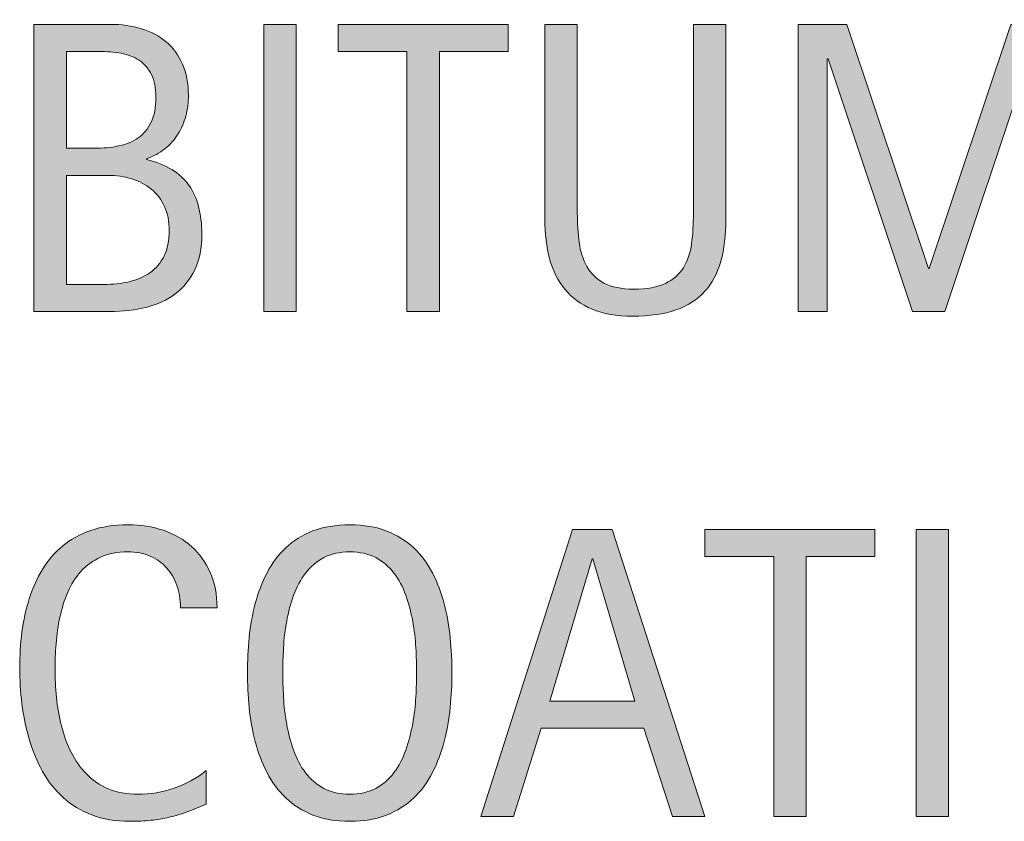
# Model space of a CAD drawing. Units: inches. Extents: x 23 to 754, y 6 to 612.
# Drawn here: x 349 to 389, y 148 to 181 of the extents above; entities that cross this region are included whole.
import ezdxf

# ---------------------------------------------------------------- set-up
doc = ezdxf.new("R2010")
doc.units = ezdxf.units.IN
doc.header["$MEASUREMENT"] = 0
doc.layers.add('CDATEXT', color=7, linetype='Continuous')

# ---------------------------------------------------------------- blocks, each defined once
blk = doc.blocks.new('block 10')
at = {"layer": 'CDATEXT'}
h = blk.add_hatch(color=250, dxfattribs=at)
h.dxf.hatch_style = 2
edge = h.paths.add_edge_path()
edge.add_spline(control_points=[(355.825, 157.204), (355.825, 157.53), (355.776, 157.833), (355.679, 158.112), (355.582, 158.392), (355.442, 158.633), (355.26, 158.835), (355.077, 159.036), (354.852, 159.195), (354.586, 159.312), (354.32, 159.428), (354.018, 159.486), (353.68, 159.486), (353.248, 159.486), (352.875, 159.414), (352.562, 159.27), (352.249, 159.126), (351.982, 158.933), (351.76, 158.688), (351.539, 158.445), (351.36, 158.162), (351.224, 157.842), (351.088, 157.521), (350.981, 157.181), (350.904, 156.824), (350.826, 156.467), (350.774, 156.104), (350.746, 155.736), (350.718, 155.367), (350.705, 155.018), (350.705, 154.686), (350.705, 154.319), (350.724, 153.939), (350.763, 153.543), (350.801, 153.147), (350.869, 152.76), (350.966, 152.381), (351.063, 152.001), (351.195, 151.643), (351.361, 151.305), (351.527, 150.967), (351.735, 150.671), (351.984, 150.416), (352.233, 150.161), (352.531, 149.959), (352.877, 149.81), (353.224, 149.66), (353.627, 149.586), (354.086, 149.586), (354.602, 149.586), (355.096, 149.668), (355.57, 149.833), (356.043, 149.997), (356.48, 150.238), (356.879, 150.557), (356.879, 150.557), (356.879, 149.179), (356.879, 149.179), (356.607, 149.062), (356.349, 148.961), (356.103, 148.872), (355.856, 148.783), (355.612, 148.71), (355.368, 148.652), (355.125, 148.594), (354.873, 148.551), (354.613, 148.523), (354.353, 148.496), (354.071, 148.482), (353.767, 148.482), (353.18, 148.482), (352.662, 148.569), (352.21, 148.743), (351.76, 148.918), (351.367, 149.155), (351.032, 149.457), (350.697, 149.759), (350.418, 150.114), (350.194, 150.523), (349.97, 150.933), (349.789, 151.37), (349.65, 151.835), (349.512, 152.3), (349.413, 152.78), (349.352, 153.278), (349.291, 153.776), (349.261, 154.269), (349.261, 154.756), (349.261, 155.242), (349.291, 155.726), (349.352, 156.204), (349.413, 156.683), (349.512, 157.138), (349.65, 157.569), (349.789, 158.001), (349.969, 158.4), (350.19, 158.769), (350.411, 159.136), (350.687, 159.455), (351.016, 159.727), (351.345, 159.998), (351.729, 160.209), (352.169, 160.361), (352.609, 160.514), (353.114, 160.59), (353.684, 160.59), (354.204, 160.59), (354.685, 160.515), (355.127, 160.365), (355.57, 160.216), (355.953, 159.996), (356.277, 159.706), (356.601, 159.415), (356.855, 159.06), (357.041, 158.64), (357.226, 158.219), (357.318, 157.74), (357.318, 157.204), (357.318, 157.204), (355.825, 157.204), (355.825, 157.204)], knot_values=[0, 0, 0, 0, 1, 1, 1, 2, 2, 2, 3, 3, 3, 4, 4, 4, 5, 5, 5, 6, 6, 6, 7, 7, 7, 8, 8, 8, 9, 9, 9, 10, 10, 10, 11, 11, 11, 12, 12, 12, 13, 13, 13, 14, 14, 14, 15, 15, 15, 16, 16, 16, 17, 17, 17, 18, 18, 18, 19, 19, 19, 20, 20, 20, 21, 21, 21, 22, 22, 22, 23, 23, 23, 24, 24, 24, 25, 25, 25, 26, 26, 26, 27, 27, 27, 28, 28, 28, 29, 29, 29, 30, 30, 30, 31, 31, 31, 32, 32, 32, 33, 33, 33, 34, 34, 34, 35, 35, 35, 36, 36, 36, 37, 37, 37, 38, 38, 38, 39, 39, 39, 40, 40, 40, 40], degree=3, periodic=1)
h = blk.add_hatch(color=250, dxfattribs=at)
h.dxf.hatch_style = 2
edge = h.paths.add_edge_path()
edge.add_spline(control_points=[(366.907, 154.557), (366.907, 154.092), (366.884, 153.619), (366.837, 153.138), (366.79, 152.656), (366.708, 152.191), (366.592, 151.743), (366.476, 151.295), (366.317, 150.872), (366.115, 150.474), (365.913, 150.075), (365.657, 149.729), (365.347, 149.437), (365.037, 149.143), (364.668, 148.911), (364.239, 148.739), (363.811, 148.567), (363.311, 148.482), (362.741, 148.482), (362.166, 148.482), (361.664, 148.567), (361.235, 148.739), (360.806, 148.911), (360.437, 149.143), (360.127, 149.437), (359.817, 149.729), (359.562, 150.074), (359.36, 150.47), (359.158, 150.865), (358.997, 151.287), (358.878, 151.735), (358.759, 152.184), (358.676, 152.647), (358.629, 153.129), (358.583, 153.61), (358.559, 154.086), (358.559, 154.557), (358.559, 155.026), (358.583, 155.503), (358.629, 155.984), (358.676, 156.465), (358.759, 156.929), (358.878, 157.374), (358.997, 157.819), (359.158, 158.238), (359.36, 158.631), (359.562, 159.024), (359.817, 159.365), (360.127, 159.656), (360.437, 159.946), (360.806, 160.175), (361.235, 160.341), (361.664, 160.507), (362.166, 160.59), (362.741, 160.59), (363.311, 160.59), (363.811, 160.505), (364.239, 160.337), (364.668, 160.168), (365.037, 159.938), (365.347, 159.647), (365.657, 159.357), (365.913, 159.016), (366.115, 158.623), (366.317, 158.23), (366.476, 157.811), (366.592, 157.365), (366.708, 156.92), (366.79, 156.457), (366.837, 155.976), (366.884, 155.494), (366.907, 155.021), (366.907, 154.557)], knot_values=[0, 0, 0, 0, 1, 1, 1, 2, 2, 2, 3, 3, 3, 4, 4, 4, 5, 5, 5, 6, 6, 6, 7, 7, 7, 8, 8, 8, 9, 9, 9, 10, 10, 10, 11, 11, 11, 12, 12, 12, 13, 13, 13, 14, 14, 14, 15, 15, 15, 16, 16, 16, 17, 17, 17, 18, 18, 18, 19, 19, 19, 20, 20, 20, 21, 21, 21, 22, 22, 22, 23, 23, 23, 24, 24, 24, 24], degree=3, periodic=1)
edge = h.paths.add_edge_path()
edge.add_spline(control_points=[(365.463, 154.569), (365.463, 154.873), (365.454, 155.207), (365.434, 155.569), (365.415, 155.933), (365.372, 156.295), (365.305, 156.658), (365.239, 157.021), (365.145, 157.372), (365.023, 157.713), (364.901, 158.053), (364.74, 158.355), (364.541, 158.618), (364.341, 158.881), (364.093, 159.092), (363.797, 159.249), (363.5, 159.407), (363.147, 159.486), (362.737, 159.486), (362.327, 159.486), (361.974, 159.407), (361.677, 159.249), (361.381, 159.092), (361.132, 158.881), (360.929, 158.618), (360.727, 158.355), (360.565, 158.053), (360.443, 157.713), (360.321, 157.372), (360.227, 157.021), (360.161, 156.658), (360.094, 156.295), (360.051, 155.933), (360.032, 155.569), (360.012, 155.207), (360.003, 154.873), (360.003, 154.569), (360.003, 154.259), (360.012, 153.921), (360.032, 153.556), (360.051, 153.19), (360.094, 152.823), (360.161, 152.455), (360.227, 152.087), (360.321, 151.729), (360.443, 151.384), (360.565, 151.038), (360.727, 150.731), (360.929, 150.466), (361.132, 150.2), (361.381, 149.987), (361.677, 149.826), (361.974, 149.666), (362.327, 149.586), (362.737, 149.586), (363.147, 149.586), (363.5, 149.666), (363.797, 149.826), (364.093, 149.987), (364.341, 150.201), (364.541, 150.47), (364.74, 150.738), (364.901, 151.046), (365.023, 151.392), (365.145, 151.738), (365.239, 152.097), (365.305, 152.468), (365.372, 152.839), (365.415, 153.205), (365.434, 153.568), (365.454, 153.931), (365.463, 154.265), (365.463, 154.569)], knot_values=[0, 0, 0, 0, 1, 1, 1, 2, 2, 2, 3, 3, 3, 4, 4, 4, 5, 5, 5, 6, 6, 6, 7, 7, 7, 8, 8, 8, 9, 9, 9, 10, 10, 10, 11, 11, 11, 12, 12, 12, 13, 13, 13, 14, 14, 14, 15, 15, 15, 16, 16, 16, 17, 17, 17, 18, 18, 18, 19, 19, 19, 20, 20, 20, 21, 21, 21, 22, 22, 22, 23, 23, 23, 24, 24, 24, 24], degree=3, periodic=1)
h = blk.add_hatch(color=250, dxfattribs=at)
h.dxf.hatch_style = 2
h.paths.add_polyline_path([(375.916, 148.673), (374.737, 152.291), (370.555, 152.291), (369.417, 148.673), (368.09, 148.673), (371.833, 160.398), (373.451, 160.398), (377.235, 148.673)])
h.paths.add_polyline_path([(372.662, 159.195), (372.629, 159.195), (370.911, 153.395), (374.38, 153.395)])
h = blk.add_hatch(color=250, dxfattribs=at)
h.dxf.hatch_style = 2
h.paths.add_polyline_path([(381.372, 159.295), (381.372, 148.673), (380.044, 148.673), (380.044, 159.295), (377.239, 159.295), (377.239, 160.398), (384.176, 160.398), (384.176, 159.295)])
h = blk.add_hatch(color=250, dxfattribs=at)
h.dxf.hatch_style = 2
h.paths.add_polyline_path([(385.857, 148.673), (385.857, 160.398), (387.185, 160.398), (387.185, 148.673)])
at = {"layer": 'CDATEXT', "lineweight": 0}
for points in [[(375.916, 148.673), (374.737, 152.291), (370.555, 152.291), (369.417, 148.673), (368.09, 148.673), (371.833, 160.398), (373.451, 160.398), (377.235, 148.673), (375.916, 148.673)], [(381.372, 159.295), (381.372, 148.673), (380.044, 148.673), (380.044, 159.295), (377.239, 159.295), (377.239, 160.398), (384.176, 160.398), (384.176, 159.295), (381.372, 159.295)], [(385.857, 148.673), (385.857, 160.398), (387.185, 160.398), (387.185, 148.673), (385.857, 148.673)], [(372.662, 159.195), (372.629, 159.195), (370.911, 153.395), (374.38, 153.395), (372.662, 159.195)]]:
    blk.add_lwpolyline(points, dxfattribs=at)
for points, knots in [([(355.825, 157.204), (355.825, 157.53), (355.776, 157.833), (355.679, 158.112), (355.582, 158.392), (355.442, 158.633), (355.26, 158.835), (355.077, 159.036), (354.852, 159.195), (354.586, 159.312), (354.32, 159.428), (354.018, 159.486), (353.68, 159.486), (353.248, 159.486), (352.875, 159.414), (352.562, 159.27), (352.249, 159.126), (351.982, 158.933), (351.76, 158.688), (351.539, 158.445), (351.36, 158.162), (351.224, 157.842), (351.088, 157.521), (350.981, 157.181), (350.904, 156.824), (350.826, 156.467), (350.774, 156.104), (350.746, 155.736), (350.718, 155.367), (350.705, 155.018), (350.705, 154.686), (350.705, 154.319), (350.724, 153.939), (350.763, 153.543), (350.801, 153.147), (350.869, 152.76), (350.966, 152.381), (351.063, 152.001), (351.195, 151.643), (351.361, 151.305), (351.527, 150.967), (351.735, 150.671), (351.984, 150.416), (352.233, 150.161), (352.531, 149.959), (352.877, 149.81), (353.224, 149.66), (353.627, 149.586), (354.086, 149.586), (354.602, 149.586), (355.096, 149.668), (355.57, 149.833), (356.043, 149.997), (356.48, 150.238), (356.879, 150.557), (356.879, 150.557), (356.879, 149.179), (356.879, 149.179), (356.607, 149.062), (356.349, 148.961), (356.103, 148.872), (355.856, 148.783), (355.612, 148.71), (355.368, 148.652), (355.125, 148.594), (354.873, 148.551), (354.613, 148.523), (354.353, 148.496), (354.071, 148.482), (353.767, 148.482), (353.18, 148.482), (352.662, 148.569), (352.21, 148.743), (351.76, 148.918), (351.367, 149.155), (351.032, 149.457), (350.697, 149.759), (350.418, 150.114), (350.194, 150.523), (349.97, 150.933), (349.789, 151.37), (349.65, 151.835), (349.512, 152.3), (349.413, 152.78), (349.352, 153.278), (349.291, 153.776), (349.261, 154.269), (349.261, 154.756), (349.261, 155.242), (349.291, 155.726), (349.352, 156.204), (349.413, 156.683), (349.512, 157.138), (349.65, 157.569), (349.789, 158.001), (349.969, 158.4), (350.19, 158.769), (350.411, 159.136), (350.687, 159.455), (351.016, 159.727), (351.345, 159.998), (351.729, 160.209), (352.169, 160.361), (352.609, 160.514), (353.114, 160.59), (353.684, 160.59), (354.204, 160.59), (354.685, 160.515), (355.127, 160.365), (355.57, 160.216), (355.953, 159.996), (356.277, 159.706), (356.601, 159.415), (356.855, 159.06), (357.041, 158.64), (357.226, 158.219), (357.318, 157.74), (357.318, 157.204), (357.318, 157.204), (355.825, 157.204), (355.825, 157.204)], [0, 0, 0, 0, 1, 1, 1, 2, 2, 2, 3, 3, 3, 4, 4, 4, 5, 5, 5, 6, 6, 6, 7, 7, 7, 8, 8, 8, 9, 9, 9, 10, 10, 10, 11, 11, 11, 12, 12, 12, 13, 13, 13, 14, 14, 14, 15, 15, 15, 16, 16, 16, 17, 17, 17, 18, 18, 18, 19, 19, 19, 20, 20, 20, 21, 21, 21, 22, 22, 22, 23, 23, 23, 24, 24, 24, 25, 25, 25, 26, 26, 26, 27, 27, 27, 28, 28, 28, 29, 29, 29, 30, 30, 30, 31, 31, 31, 32, 32, 32, 33, 33, 33, 34, 34, 34, 35, 35, 35, 36, 36, 36, 37, 37, 37, 38, 38, 38, 39, 39, 39, 40, 40, 40, 40]), ([(366.907, 154.557), (366.907, 154.092), (366.884, 153.619), (366.837, 153.138), (366.79, 152.656), (366.708, 152.191), (366.592, 151.743), (366.476, 151.295), (366.317, 150.872), (366.115, 150.474), (365.913, 150.075), (365.657, 149.729), (365.347, 149.437), (365.037, 149.143), (364.668, 148.911), (364.239, 148.739), (363.811, 148.567), (363.311, 148.482), (362.741, 148.482), (362.166, 148.482), (361.664, 148.567), (361.235, 148.739), (360.806, 148.911), (360.437, 149.143), (360.127, 149.437), (359.817, 149.729), (359.562, 150.074), (359.36, 150.47), (359.158, 150.865), (358.997, 151.287), (358.878, 151.735), (358.759, 152.184), (358.676, 152.647), (358.629, 153.129), (358.583, 153.61), (358.559, 154.086), (358.559, 154.557), (358.559, 155.026), (358.583, 155.503), (358.629, 155.984), (358.676, 156.465), (358.759, 156.929), (358.878, 157.374), (358.997, 157.819), (359.158, 158.238), (359.36, 158.631), (359.562, 159.024), (359.817, 159.365), (360.127, 159.656), (360.437, 159.946), (360.806, 160.175), (361.235, 160.341), (361.664, 160.507), (362.166, 160.59), (362.741, 160.59), (363.311, 160.59), (363.811, 160.505), (364.239, 160.337), (364.668, 160.168), (365.037, 159.938), (365.347, 159.647), (365.657, 159.357), (365.913, 159.016), (366.115, 158.623), (366.317, 158.23), (366.476, 157.811), (366.592, 157.365), (366.708, 156.92), (366.79, 156.457), (366.837, 155.976), (366.884, 155.494), (366.907, 155.021), (366.907, 154.557)], [0, 0, 0, 0, 1, 1, 1, 2, 2, 2, 3, 3, 3, 4, 4, 4, 5, 5, 5, 6, 6, 6, 7, 7, 7, 8, 8, 8, 9, 9, 9, 10, 10, 10, 11, 11, 11, 12, 12, 12, 13, 13, 13, 14, 14, 14, 15, 15, 15, 16, 16, 16, 17, 17, 17, 18, 18, 18, 19, 19, 19, 20, 20, 20, 21, 21, 21, 22, 22, 22, 23, 23, 23, 24, 24, 24, 24]), ([(365.463, 154.569), (365.463, 154.873), (365.454, 155.207), (365.434, 155.569), (365.415, 155.933), (365.372, 156.295), (365.305, 156.658), (365.239, 157.021), (365.145, 157.372), (365.023, 157.713), (364.901, 158.053), (364.74, 158.355), (364.541, 158.618), (364.341, 158.881), (364.093, 159.092), (363.797, 159.249), (363.5, 159.407), (363.147, 159.486), (362.737, 159.486), (362.327, 159.486), (361.974, 159.407), (361.677, 159.249), (361.381, 159.092), (361.132, 158.881), (360.929, 158.618), (360.727, 158.355), (360.565, 158.053), (360.443, 157.713), (360.321, 157.372), (360.227, 157.021), (360.161, 156.658), (360.094, 156.295), (360.051, 155.933), (360.032, 155.569), (360.012, 155.207), (360.003, 154.873), (360.003, 154.569), (360.003, 154.259), (360.012, 153.921), (360.032, 153.556), (360.051, 153.19), (360.094, 152.823), (360.161, 152.455), (360.227, 152.087), (360.321, 151.729), (360.443, 151.384), (360.565, 151.038), (360.727, 150.731), (360.929, 150.466), (361.132, 150.2), (361.381, 149.987), (361.677, 149.826), (361.974, 149.666), (362.327, 149.586), (362.737, 149.586), (363.147, 149.586), (363.5, 149.666), (363.797, 149.826), (364.093, 149.987), (364.341, 150.201), (364.541, 150.47), (364.74, 150.738), (364.901, 151.046), (365.023, 151.392), (365.145, 151.738), (365.239, 152.097), (365.305, 152.468), (365.372, 152.839), (365.415, 153.205), (365.434, 153.568), (365.454, 153.931), (365.463, 154.265), (365.463, 154.569)], [0, 0, 0, 0, 1, 1, 1, 2, 2, 2, 3, 3, 3, 4, 4, 4, 5, 5, 5, 6, 6, 6, 7, 7, 7, 8, 8, 8, 9, 9, 9, 10, 10, 10, 11, 11, 11, 12, 12, 12, 13, 13, 13, 14, 14, 14, 15, 15, 15, 16, 16, 16, 17, 17, 17, 18, 18, 18, 19, 19, 19, 20, 20, 20, 21, 21, 21, 22, 22, 22, 23, 23, 23, 24, 24, 24, 24])]:
    blk.add_open_spline(points, degree=3, knots=knots, dxfattribs=at)
blk = doc.blocks.new('block 9')
at = {"layer": 'CDATEXT'}
blk.add_blockref('block 10', (0, 0), dxfattribs=at)
blk = doc.blocks.new('block 32')
at = {"layer": 'CDATEXT'}
h = blk.add_hatch(color=250, dxfattribs=at)
h.dxf.hatch_style = 2
edge = h.paths.add_edge_path()
edge.add_spline(control_points=[(356.696, 172.479), (356.696, 171.898), (356.599, 171.407), (356.405, 171.006), (356.211, 170.604), (355.947, 170.277), (355.612, 170.022), (355.277, 169.769), (354.88, 169.584), (354.423, 169.471), (353.967, 169.357), (353.478, 169.301), (352.957, 169.301), (352.957, 169.301), (349.841, 169.301), (349.841, 169.301), (349.841, 169.301), (349.841, 181.026), (349.841, 181.026), (349.841, 181.026), (352.954, 181.026), (352.954, 181.026), (353.413, 181.026), (353.837, 180.967), (354.227, 180.849), (354.617, 180.729), (354.955, 180.55), (355.24, 180.309), (355.524, 180.068), (355.747, 179.767), (355.908, 179.404), (356.068, 179.042), (356.148, 178.62), (356.148, 178.139), (356.148, 177.84), (356.112, 177.555), (356.041, 177.284), (355.969, 177.013), (355.863, 176.766), (355.722, 176.541), (355.582, 176.317), (355.404, 176.119), (355.189, 175.948), (354.974, 175.776), (354.723, 175.641), (354.436, 175.541), (354.436, 175.541), (354.436, 175.508), (354.436, 175.508), (355.239, 175.309), (355.817, 174.959), (356.168, 174.458), (356.52, 173.958), (356.696, 173.298), (356.696, 172.479)], knot_values=[0, 0, 0, 0, 1, 1, 1, 2, 2, 2, 3, 3, 3, 4, 4, 4, 5, 5, 5, 6, 6, 6, 7, 7, 7, 8, 8, 8, 9, 9, 9, 10, 10, 10, 11, 11, 11, 12, 12, 12, 13, 13, 13, 14, 14, 14, 15, 15, 15, 16, 16, 16, 17, 17, 17, 18, 18, 18, 18], degree=3, periodic=1)
edge = h.paths.add_edge_path()
edge.add_spline(control_points=[(354.821, 178.056), (354.821, 178.432), (354.76, 178.742), (354.638, 178.985), (354.516, 179.229), (354.35, 179.42), (354.14, 179.558), (353.93, 179.696), (353.684, 179.792), (353.401, 179.844), (353.119, 179.896), (352.818, 179.923), (352.497, 179.923), (352.497, 179.923), (351.169, 179.923), (351.169, 179.923), (351.169, 179.923), (351.169, 175.965), (351.169, 175.965), (351.169, 175.965), (352.306, 175.965), (352.306, 175.965), (352.66, 175.965), (352.991, 175.996), (353.298, 176.06), (353.605, 176.124), (353.872, 176.234), (354.099, 176.392), (354.325, 176.55), (354.502, 176.763), (354.63, 177.031), (354.757, 177.299), (354.821, 177.641), (354.821, 178.056)], knot_values=[0, 0, 0, 0, 1, 1, 1, 2, 2, 2, 3, 3, 3, 4, 4, 4, 5, 5, 5, 6, 6, 6, 7, 7, 7, 8, 8, 8, 9, 9, 9, 10, 10, 10, 11, 11, 11, 11], degree=3, periodic=1)
edge = h.paths.add_edge_path()
edge.add_spline(control_points=[(355.368, 172.612), (355.368, 172.982), (355.303, 173.309), (355.173, 173.591), (355.043, 173.873), (354.863, 174.108), (354.634, 174.297), (354.404, 174.484), (354.137, 174.626), (353.833, 174.72), (353.529, 174.813), (353.202, 174.861), (352.854, 174.861), (352.854, 174.861), (351.169, 174.861), (351.169, 174.861), (351.169, 174.861), (351.169, 170.404), (351.169, 170.404), (351.169, 170.404), (352.696, 170.404), (352.696, 170.404), (353.062, 170.404), (353.406, 170.441), (353.729, 170.517), (354.053, 170.591), (354.336, 170.714), (354.58, 170.886), (354.823, 171.058), (355.016, 171.284), (355.157, 171.566), (355.298, 171.849), (355.368, 172.197), (355.368, 172.612)], knot_values=[0, 0, 0, 0, 1, 1, 1, 2, 2, 2, 3, 3, 3, 4, 4, 4, 5, 5, 5, 6, 6, 6, 7, 7, 7, 8, 8, 8, 9, 9, 9, 10, 10, 10, 11, 11, 11, 11], degree=3, periodic=1)
h = blk.add_hatch(color=250, dxfattribs=at)
h.dxf.hatch_style = 2
h.paths.add_polyline_path([(359.223, 169.301), (359.223, 181.026), (360.55, 181.026), (360.55, 169.301)])
h = blk.add_hatch(color=250, dxfattribs=at)
h.dxf.hatch_style = 2
h.paths.add_polyline_path([(366.397, 179.923), (366.397, 169.301), (365.069, 169.301), (365.069, 179.923), (362.264, 179.923), (362.264, 181.026), (369.202, 181.026), (369.202, 179.923)])
h = blk.add_hatch(color=250, dxfattribs=at)
h.dxf.hatch_style = 2
edge = h.paths.add_edge_path()
edge.add_spline(control_points=[(377.886, 171.354), (377.748, 170.859), (377.528, 170.446), (377.226, 170.114), (376.925, 169.782), (376.532, 169.531), (376.048, 169.363), (375.563, 169.194), (374.976, 169.11), (374.284, 169.11), (373.637, 169.11), (373.086, 169.205), (372.633, 169.396), (372.179, 169.587), (371.81, 169.855), (371.525, 170.201), (371.24, 170.547), (371.031, 170.963), (370.898, 171.45), (370.766, 171.937), (370.699, 172.479), (370.699, 173.076), (370.699, 173.076), (370.699, 181.026), (370.699, 181.026), (370.699, 181.026), (372.027, 181.026), (372.027, 181.026), (372.027, 181.026), (372.027, 173.319), (372.027, 173.319), (372.027, 172.898), (372.052, 172.5), (372.102, 172.124), (372.152, 171.747), (372.257, 171.418), (372.417, 171.136), (372.578, 170.853), (372.81, 170.629), (373.114, 170.463), (373.418, 170.297), (373.825, 170.214), (374.334, 170.214), (374.871, 170.214), (375.299, 170.291), (375.621, 170.446), (375.941, 170.602), (376.188, 170.815), (376.359, 171.09), (376.53, 171.364), (376.641, 171.692), (376.691, 172.074), (376.741, 172.456), (376.766, 172.871), (376.766, 173.319), (376.766, 173.319), (376.766, 181.026), (376.766, 181.026), (376.766, 181.026), (378.093, 181.026), (378.093, 181.026), (378.093, 181.026), (378.093, 173.076), (378.093, 173.076), (378.093, 172.424), (378.024, 171.85), (377.886, 171.354)], knot_values=[0, 0, 0, 0, 1, 1, 1, 2, 2, 2, 3, 3, 3, 4, 4, 4, 5, 5, 5, 6, 6, 6, 7, 7, 7, 8, 8, 8, 9, 9, 9, 10, 10, 10, 11, 11, 11, 12, 12, 12, 13, 13, 13, 14, 14, 14, 15, 15, 15, 16, 16, 16, 17, 17, 17, 18, 18, 18, 19, 19, 19, 20, 20, 20, 21, 21, 21, 22, 22, 22, 22], degree=3, periodic=1)
h = blk.add_hatch(color=250, dxfattribs=at)
h.dxf.hatch_style = 2
h.paths.add_polyline_path([(390.512, 169.301), (390.512, 179.616), (390.479, 179.616), (387.027, 169.301), (385.716, 169.301), (382.272, 179.616), (382.23, 179.616), (382.23, 169.301), (381.043, 169.301), (381.043, 181.026), (383.035, 181.026), (386.363, 171.052), (386.396, 171.052), (389.732, 181.026), (391.699, 181.026), (391.699, 169.301)])
h = blk.add_hatch(color=250, dxfattribs=at)
h.dxf.hatch_style = 2
h.paths.add_polyline_path([(394.823, 169.301), (394.823, 181.026), (396.151, 181.026), (396.151, 169.301)])
h = blk.add_hatch(color=250, dxfattribs=at)
h.dxf.hatch_style = 2
h.paths.add_polyline_path([(405.425, 169.301), (400.604, 179.176), (400.57, 179.176), (400.57, 169.301), (399.309, 169.301), (399.309, 181.026), (401.01, 181.026), (405.84, 171.118), (405.873, 171.118), (405.873, 181.026), (407.126, 181.026), (407.126, 169.301)])
h = blk.add_hatch(color=250, dxfattribs=at)
h.dxf.hatch_style = 2
edge = h.paths.add_edge_path()
edge.add_spline(control_points=[(417.951, 175.185), (417.951, 174.72), (417.928, 174.247), (417.881, 173.766), (417.834, 173.284), (417.752, 172.819), (417.636, 172.371), (417.52, 171.923), (417.361, 171.5), (417.159, 171.102), (416.957, 170.703), (416.701, 170.357), (416.392, 170.064), (416.081, 169.771), (415.712, 169.539), (415.283, 169.367), (414.854, 169.195), (414.355, 169.11), (413.785, 169.11), (413.21, 169.11), (412.708, 169.195), (412.279, 169.367), (411.851, 169.539), (411.481, 169.771), (411.172, 170.064), (410.861, 170.357), (410.605, 170.702), (410.404, 171.098), (410.202, 171.493), (410.041, 171.915), (409.923, 172.363), (409.804, 172.812), (409.721, 173.275), (409.674, 173.757), (409.627, 174.238), (409.604, 174.714), (409.604, 175.185), (409.604, 175.654), (409.627, 176.131), (409.674, 176.612), (409.721, 177.093), (409.804, 177.557), (409.923, 178.002), (410.041, 178.447), (410.202, 178.866), (410.404, 179.259), (410.605, 179.652), (410.861, 179.993), (411.172, 180.284), (411.481, 180.574), (411.851, 180.803), (412.279, 180.969), (412.708, 181.135), (413.21, 181.218), (413.785, 181.218), (414.355, 181.218), (414.854, 181.133), (415.283, 180.965), (415.712, 180.796), (416.081, 180.566), (416.392, 180.275), (416.701, 179.985), (416.957, 179.644), (417.159, 179.251), (417.361, 178.858), (417.52, 178.438), (417.636, 177.993), (417.752, 177.548), (417.834, 177.085), (417.881, 176.604), (417.928, 176.122), (417.951, 175.649), (417.951, 175.185)], knot_values=[0, 0, 0, 0, 1, 1, 1, 2, 2, 2, 3, 3, 3, 4, 4, 4, 5, 5, 5, 6, 6, 6, 7, 7, 7, 8, 8, 8, 9, 9, 9, 10, 10, 10, 11, 11, 11, 12, 12, 12, 13, 13, 13, 14, 14, 14, 15, 15, 15, 16, 16, 16, 17, 17, 17, 18, 18, 18, 19, 19, 19, 20, 20, 20, 21, 21, 21, 22, 22, 22, 23, 23, 23, 24, 24, 24, 24], degree=3, periodic=1)
edge = h.paths.add_edge_path()
edge.add_spline(control_points=[(416.508, 175.197), (416.508, 175.501), (416.498, 175.835), (416.479, 176.197), (416.459, 176.561), (416.416, 176.923), (416.35, 177.286), (416.283, 177.648), (416.188, 178), (416.067, 178.341), (415.945, 178.681), (415.784, 178.983), (415.585, 179.246), (415.386, 179.509), (415.138, 179.72), (414.841, 179.877), (414.545, 180.035), (414.191, 180.114), (413.781, 180.114), (413.371, 180.114), (413.018, 180.035), (412.722, 179.877), (412.425, 179.72), (412.176, 179.509), (411.974, 179.246), (411.771, 178.983), (411.609, 178.681), (411.487, 178.341), (411.365, 178), (411.271, 177.648), (411.205, 177.286), (411.139, 176.923), (411.096, 176.561), (411.076, 176.197), (411.057, 175.835), (411.047, 175.501), (411.047, 175.197), (411.047, 174.887), (411.057, 174.549), (411.076, 174.184), (411.096, 173.818), (411.139, 173.451), (411.205, 173.083), (411.271, 172.715), (411.365, 172.357), (411.487, 172.012), (411.609, 171.666), (411.771, 171.359), (411.974, 171.094), (412.176, 170.828), (412.425, 170.615), (412.722, 170.454), (413.018, 170.294), (413.371, 170.214), (413.781, 170.214), (414.191, 170.214), (414.545, 170.294), (414.841, 170.454), (415.138, 170.615), (415.386, 170.829), (415.585, 171.098), (415.784, 171.366), (415.945, 171.674), (416.067, 172.02), (416.188, 172.366), (416.283, 172.725), (416.35, 173.096), (416.416, 173.467), (416.459, 173.833), (416.479, 174.196), (416.498, 174.559), (416.508, 174.893), (416.508, 175.197)], knot_values=[0, 0, 0, 0, 1, 1, 1, 2, 2, 2, 3, 3, 3, 4, 4, 4, 5, 5, 5, 6, 6, 6, 7, 7, 7, 8, 8, 8, 9, 9, 9, 10, 10, 10, 11, 11, 11, 12, 12, 12, 13, 13, 13, 14, 14, 14, 15, 15, 15, 16, 16, 16, 17, 17, 17, 18, 18, 18, 19, 19, 19, 20, 20, 20, 21, 21, 21, 22, 22, 22, 23, 23, 23, 24, 24, 24, 24], degree=3, periodic=1)
h = blk.add_hatch(color=250, dxfattribs=at)
h.dxf.hatch_style = 2
edge = h.paths.add_edge_path()
edge.add_spline(control_points=[(427.516, 171.354), (427.377, 170.859), (427.157, 170.446), (426.855, 170.114), (426.555, 169.782), (426.161, 169.531), (425.678, 169.363), (425.193, 169.194), (424.605, 169.11), (423.914, 169.11), (423.267, 169.11), (422.716, 169.205), (422.263, 169.396), (421.809, 169.587), (421.439, 169.855), (421.154, 170.201), (420.87, 170.547), (420.661, 170.963), (420.528, 171.45), (420.396, 171.937), (420.329, 172.479), (420.329, 173.076), (420.329, 173.076), (420.329, 181.026), (420.329, 181.026), (420.329, 181.026), (421.657, 181.026), (421.657, 181.026), (421.657, 181.026), (421.657, 173.319), (421.657, 173.319), (421.657, 172.898), (421.682, 172.5), (421.731, 172.124), (421.781, 171.747), (421.887, 171.418), (422.047, 171.136), (422.207, 170.853), (422.439, 170.629), (422.744, 170.463), (423.048, 170.297), (423.455, 170.214), (423.964, 170.214), (424.5, 170.214), (424.929, 170.291), (425.25, 170.446), (425.571, 170.602), (425.817, 170.815), (425.988, 171.09), (426.16, 171.364), (426.271, 171.692), (426.32, 172.074), (426.37, 172.456), (426.396, 172.871), (426.396, 173.319), (426.396, 173.319), (426.396, 181.026), (426.396, 181.026), (426.396, 181.026), (427.723, 181.026), (427.723, 181.026), (427.723, 181.026), (427.723, 173.076), (427.723, 173.076), (427.723, 172.424), (427.654, 171.85), (427.516, 171.354)], knot_values=[0, 0, 0, 0, 1, 1, 1, 2, 2, 2, 3, 3, 3, 4, 4, 4, 5, 5, 5, 6, 6, 6, 7, 7, 7, 8, 8, 8, 9, 9, 9, 10, 10, 10, 11, 11, 11, 12, 12, 12, 13, 13, 13, 14, 14, 14, 15, 15, 15, 16, 16, 16, 17, 17, 17, 18, 18, 18, 19, 19, 19, 20, 20, 20, 21, 21, 21, 22, 22, 22, 22], degree=3, periodic=1)
h = blk.add_hatch(color=250, dxfattribs=at)
h.dxf.hatch_style = 2
edge = h.paths.add_edge_path()
edge.add_spline(control_points=[(436.863, 172.413), (436.863, 171.799), (436.749, 171.28), (436.52, 170.856), (436.289, 170.434), (435.983, 170.094), (435.603, 169.836), (435.221, 169.579), (434.78, 169.394), (434.282, 169.28), (433.785, 169.167), (433.268, 169.11), (432.73, 169.11), (432.266, 169.11), (431.811, 169.145), (431.365, 169.214), (430.92, 169.283), (430.474, 169.367), (430.025, 169.467), (430.025, 169.467), (430.025, 170.828), (430.025, 170.828), (430.479, 170.637), (430.946, 170.487), (431.426, 170.378), (431.905, 170.269), (432.392, 170.214), (432.885, 170.214), (433.2, 170.214), (433.511, 170.251), (433.815, 170.325), (434.12, 170.4), (434.391, 170.519), (434.626, 170.679), (434.861, 170.839), (435.053, 171.046), (435.199, 171.298), (435.346, 171.55), (435.42, 171.855), (435.42, 172.215), (435.42, 172.542), (435.365, 172.822), (435.258, 173.058), (435.149, 173.293), (435.004, 173.5), (434.821, 173.677), (434.639, 173.854), (434.429, 174.013), (434.193, 174.154), (433.958, 174.295), (433.716, 174.438), (433.467, 174.582), (433.467, 174.582), (432.428, 175.163), (432.428, 175.163), (432.101, 175.341), (431.786, 175.519), (431.484, 175.699), (431.183, 175.879), (430.912, 176.084), (430.674, 176.313), (430.436, 176.543), (430.246, 176.809), (430.104, 177.11), (429.963, 177.412), (429.893, 177.776), (429.893, 178.203), (429.893, 178.751), (429.999, 179.216), (430.212, 179.598), (430.426, 179.98), (430.708, 180.292), (431.06, 180.532), (431.411, 180.773), (431.813, 180.947), (432.268, 181.056), (432.722, 181.163), (433.189, 181.218), (433.671, 181.218), (434.086, 181.218), (434.494, 181.188), (434.896, 181.126), (435.298, 181.065), (435.703, 180.993), (436.112, 180.91), (436.112, 180.91), (436.112, 179.6), (436.112, 179.6), (435.72, 179.76), (435.302, 179.886), (434.858, 179.977), (434.415, 180.068), (433.978, 180.114), (433.546, 180.114), (433.264, 180.114), (432.991, 180.079), (432.728, 180.01), (432.465, 179.941), (432.229, 179.834), (432.021, 179.69), (431.814, 179.547), (431.648, 179.361), (431.523, 179.135), (431.398, 178.908), (431.337, 178.637), (431.337, 178.321), (431.337, 178.056), (431.4, 177.818), (431.527, 177.607), (431.654, 177.397), (431.815, 177.209), (432.009, 177.043), (432.202, 176.877), (432.412, 176.729), (432.64, 176.6), (432.866, 176.47), (433.082, 176.349), (433.287, 176.238), (433.287, 176.238), (434.382, 175.641), (434.382, 175.641), (434.726, 175.453), (435.048, 175.262), (435.349, 175.068), (435.65, 174.875), (435.913, 174.653), (436.138, 174.404), (436.361, 174.155), (436.538, 173.87), (436.669, 173.55), (436.799, 173.229), (436.863, 172.85), (436.863, 172.413)], knot_values=[0, 0, 0, 0, 1, 1, 1, 2, 2, 2, 3, 3, 3, 4, 4, 4, 5, 5, 5, 6, 6, 6, 7, 7, 7, 8, 8, 8, 9, 9, 9, 10, 10, 10, 11, 11, 11, 12, 12, 12, 13, 13, 13, 14, 14, 14, 15, 15, 15, 16, 16, 16, 17, 17, 17, 18, 18, 18, 19, 19, 19, 20, 20, 20, 21, 21, 21, 22, 22, 22, 23, 23, 23, 24, 24, 24, 25, 25, 25, 26, 26, 26, 27, 27, 27, 28, 28, 28, 29, 29, 29, 30, 30, 30, 31, 31, 31, 32, 32, 32, 33, 33, 33, 34, 34, 34, 35, 35, 35, 36, 36, 36, 37, 37, 37, 38, 38, 38, 39, 39, 39, 40, 40, 40, 41, 41, 41, 42, 42, 42, 43, 43, 43, 44, 44, 44, 44], degree=3, periodic=1)
at = {"layer": 'CDATEXT', "lineweight": 0}
for points in [[(359.223, 169.301), (359.223, 181.026), (360.55, 181.026), (360.55, 169.301), (359.223, 169.301)], [(366.397, 179.923), (366.397, 169.301), (365.069, 169.301), (365.069, 179.923), (362.264, 179.923), (362.264, 181.026), (369.202, 181.026), (369.202, 179.923), (366.397, 179.923)], [(390.512, 169.301), (390.512, 179.616), (390.479, 179.616), (387.027, 169.301), (385.716, 169.301), (382.272, 179.616), (382.23, 179.616), (382.23, 169.301), (381.043, 169.301), (381.043, 181.026), (383.035, 181.026), (386.363, 171.052), (386.396, 171.052), (389.732, 181.026), (391.699, 181.026), (391.699, 169.301), (390.512, 169.301)], [(394.823, 169.301), (394.823, 181.026), (396.151, 181.026), (396.151, 169.301), (394.823, 169.301)], [(405.425, 169.301), (400.604, 179.176), (400.57, 179.176), (400.57, 169.301), (399.309, 169.301), (399.309, 181.026), (401.01, 181.026), (405.84, 171.118), (405.873, 171.118), (405.873, 181.026), (407.126, 181.026), (407.126, 169.301), (405.425, 169.301)]]:
    blk.add_lwpolyline(points, dxfattribs=at)
for points, knots in [([(356.696, 172.479), (356.696, 171.898), (356.599, 171.407), (356.405, 171.006), (356.211, 170.604), (355.947, 170.277), (355.612, 170.022), (355.277, 169.769), (354.88, 169.584), (354.423, 169.471), (353.967, 169.357), (353.478, 169.301), (352.957, 169.301), (352.957, 169.301), (349.841, 169.301), (349.841, 169.301), (349.841, 169.301), (349.841, 181.026), (349.841, 181.026), (349.841, 181.026), (352.954, 181.026), (352.954, 181.026), (353.413, 181.026), (353.837, 180.967), (354.227, 180.849), (354.617, 180.729), (354.955, 180.55), (355.24, 180.309), (355.524, 180.068), (355.747, 179.767), (355.908, 179.404), (356.068, 179.042), (356.148, 178.62), (356.148, 178.139), (356.148, 177.84), (356.112, 177.555), (356.041, 177.284), (355.969, 177.013), (355.863, 176.766), (355.722, 176.541), (355.582, 176.317), (355.404, 176.119), (355.189, 175.948), (354.974, 175.776), (354.723, 175.641), (354.436, 175.541), (354.436, 175.541), (354.436, 175.508), (354.436, 175.508), (355.239, 175.309), (355.817, 174.959), (356.168, 174.458), (356.52, 173.958), (356.696, 173.298), (356.696, 172.479)], [0, 0, 0, 0, 1, 1, 1, 2, 2, 2, 3, 3, 3, 4, 4, 4, 5, 5, 5, 6, 6, 6, 7, 7, 7, 8, 8, 8, 9, 9, 9, 10, 10, 10, 11, 11, 11, 12, 12, 12, 13, 13, 13, 14, 14, 14, 15, 15, 15, 16, 16, 16, 17, 17, 17, 18, 18, 18, 18]), ([(377.886, 171.354), (377.748, 170.859), (377.528, 170.446), (377.226, 170.114), (376.925, 169.782), (376.532, 169.531), (376.048, 169.363), (375.563, 169.194), (374.976, 169.11), (374.284, 169.11), (373.637, 169.11), (373.086, 169.205), (372.633, 169.396), (372.179, 169.587), (371.81, 169.855), (371.525, 170.201), (371.24, 170.547), (371.031, 170.963), (370.898, 171.45), (370.766, 171.937), (370.699, 172.479), (370.699, 173.076), (370.699, 173.076), (370.699, 181.026), (370.699, 181.026), (370.699, 181.026), (372.027, 181.026), (372.027, 181.026), (372.027, 181.026), (372.027, 173.319), (372.027, 173.319), (372.027, 172.898), (372.052, 172.5), (372.102, 172.124), (372.152, 171.747), (372.257, 171.418), (372.417, 171.136), (372.578, 170.853), (372.81, 170.629), (373.114, 170.463), (373.418, 170.297), (373.825, 170.214), (374.334, 170.214), (374.871, 170.214), (375.299, 170.291), (375.621, 170.446), (375.941, 170.602), (376.188, 170.815), (376.359, 171.09), (376.53, 171.364), (376.641, 171.692), (376.691, 172.074), (376.741, 172.456), (376.766, 172.871), (376.766, 173.319), (376.766, 173.319), (376.766, 181.026), (376.766, 181.026), (376.766, 181.026), (378.093, 181.026), (378.093, 181.026), (378.093, 181.026), (378.093, 173.076), (378.093, 173.076), (378.093, 172.424), (378.024, 171.85), (377.886, 171.354)], [0, 0, 0, 0, 1, 1, 1, 2, 2, 2, 3, 3, 3, 4, 4, 4, 5, 5, 5, 6, 6, 6, 7, 7, 7, 8, 8, 8, 9, 9, 9, 10, 10, 10, 11, 11, 11, 12, 12, 12, 13, 13, 13, 14, 14, 14, 15, 15, 15, 16, 16, 16, 17, 17, 17, 18, 18, 18, 19, 19, 19, 20, 20, 20, 21, 21, 21, 22, 22, 22, 22]), ([(417.951, 175.185), (417.951, 174.72), (417.928, 174.247), (417.881, 173.766), (417.834, 173.284), (417.752, 172.819), (417.636, 172.371), (417.52, 171.923), (417.361, 171.5), (417.159, 171.102), (416.957, 170.703), (416.701, 170.357), (416.392, 170.064), (416.081, 169.771), (415.712, 169.539), (415.283, 169.367), (414.854, 169.195), (414.355, 169.11), (413.785, 169.11), (413.21, 169.11), (412.708, 169.195), (412.279, 169.367), (411.851, 169.539), (411.481, 169.771), (411.172, 170.064), (410.861, 170.357), (410.605, 170.702), (410.404, 171.098), (410.202, 171.493), (410.041, 171.915), (409.923, 172.363), (409.804, 172.812), (409.721, 173.275), (409.674, 173.757), (409.627, 174.238), (409.604, 174.714), (409.604, 175.185), (409.604, 175.654), (409.627, 176.131), (409.674, 176.612), (409.721, 177.093), (409.804, 177.557), (409.923, 178.002), (410.041, 178.447), (410.202, 178.866), (410.404, 179.259), (410.605, 179.652), (410.861, 179.993), (411.172, 180.284), (411.481, 180.574), (411.851, 180.803), (412.279, 180.969), (412.708, 181.135), (413.21, 181.218), (413.785, 181.218), (414.355, 181.218), (414.854, 181.133), (415.283, 180.965), (415.712, 180.796), (416.081, 180.566), (416.392, 180.275), (416.701, 179.985), (416.957, 179.644), (417.159, 179.251), (417.361, 178.858), (417.52, 178.438), (417.636, 177.993), (417.752, 177.548), (417.834, 177.085), (417.881, 176.604), (417.928, 176.122), (417.951, 175.649), (417.951, 175.185)], [0, 0, 0, 0, 1, 1, 1, 2, 2, 2, 3, 3, 3, 4, 4, 4, 5, 5, 5, 6, 6, 6, 7, 7, 7, 8, 8, 8, 9, 9, 9, 10, 10, 10, 11, 11, 11, 12, 12, 12, 13, 13, 13, 14, 14, 14, 15, 15, 15, 16, 16, 16, 17, 17, 17, 18, 18, 18, 19, 19, 19, 20, 20, 20, 21, 21, 21, 22, 22, 22, 23, 23, 23, 24, 24, 24, 24]), ([(427.516, 171.354), (427.377, 170.859), (427.157, 170.446), (426.855, 170.114), (426.555, 169.782), (426.161, 169.531), (425.678, 169.363), (425.193, 169.194), (424.605, 169.11), (423.914, 169.11), (423.267, 169.11), (422.716, 169.205), (422.263, 169.396), (421.809, 169.587), (421.439, 169.855), (421.154, 170.201), (420.87, 170.547), (420.661, 170.963), (420.528, 171.45), (420.396, 171.937), (420.329, 172.479), (420.329, 173.076), (420.329, 173.076), (420.329, 181.026), (420.329, 181.026), (420.329, 181.026), (421.657, 181.026), (421.657, 181.026), (421.657, 181.026), (421.657, 173.319), (421.657, 173.319), (421.657, 172.898), (421.682, 172.5), (421.731, 172.124), (421.781, 171.747), (421.887, 171.418), (422.047, 171.136), (422.207, 170.853), (422.439, 170.629), (422.744, 170.463), (423.048, 170.297), (423.455, 170.214), (423.964, 170.214), (424.5, 170.214), (424.929, 170.291), (425.25, 170.446), (425.571, 170.602), (425.817, 170.815), (425.988, 171.09), (426.16, 171.364), (426.271, 171.692), (426.32, 172.074), (426.37, 172.456), (426.396, 172.871), (426.396, 173.319), (426.396, 173.319), (426.396, 181.026), (426.396, 181.026), (426.396, 181.026), (427.723, 181.026), (427.723, 181.026), (427.723, 181.026), (427.723, 173.076), (427.723, 173.076), (427.723, 172.424), (427.654, 171.85), (427.516, 171.354)], [0, 0, 0, 0, 1, 1, 1, 2, 2, 2, 3, 3, 3, 4, 4, 4, 5, 5, 5, 6, 6, 6, 7, 7, 7, 8, 8, 8, 9, 9, 9, 10, 10, 10, 11, 11, 11, 12, 12, 12, 13, 13, 13, 14, 14, 14, 15, 15, 15, 16, 16, 16, 17, 17, 17, 18, 18, 18, 19, 19, 19, 20, 20, 20, 21, 21, 21, 22, 22, 22, 22]), ([(436.863, 172.413), (436.863, 171.799), (436.749, 171.28), (436.52, 170.856), (436.289, 170.434), (435.983, 170.094), (435.603, 169.836), (435.221, 169.579), (434.78, 169.394), (434.282, 169.28), (433.785, 169.167), (433.268, 169.11), (432.73, 169.11), (432.266, 169.11), (431.811, 169.145), (431.365, 169.214), (430.92, 169.283), (430.474, 169.367), (430.025, 169.467), (430.025, 169.467), (430.025, 170.828), (430.025, 170.828), (430.479, 170.637), (430.946, 170.487), (431.426, 170.378), (431.905, 170.269), (432.392, 170.214), (432.885, 170.214), (433.2, 170.214), (433.511, 170.251), (433.815, 170.325), (434.12, 170.4), (434.391, 170.519), (434.626, 170.679), (434.861, 170.839), (435.053, 171.046), (435.199, 171.298), (435.346, 171.55), (435.42, 171.855), (435.42, 172.215), (435.42, 172.542), (435.365, 172.822), (435.258, 173.058), (435.149, 173.293), (435.004, 173.5), (434.821, 173.677), (434.639, 173.854), (434.429, 174.013), (434.193, 174.154), (433.958, 174.295), (433.716, 174.438), (433.467, 174.582), (433.467, 174.582), (432.428, 175.163), (432.428, 175.163), (432.101, 175.341), (431.786, 175.519), (431.484, 175.699), (431.183, 175.879), (430.912, 176.084), (430.674, 176.313), (430.436, 176.543), (430.246, 176.809), (430.104, 177.11), (429.963, 177.412), (429.893, 177.776), (429.893, 178.203), (429.893, 178.751), (429.999, 179.216), (430.212, 179.598), (430.426, 179.98), (430.708, 180.292), (431.06, 180.532), (431.411, 180.773), (431.813, 180.947), (432.268, 181.056), (432.722, 181.163), (433.189, 181.218), (433.671, 181.218), (434.086, 181.218), (434.494, 181.188), (434.896, 181.126), (435.298, 181.065), (435.703, 180.993), (436.112, 180.91), (436.112, 180.91), (436.112, 179.6), (436.112, 179.6), (435.72, 179.76), (435.302, 179.886), (434.858, 179.977), (434.415, 180.068), (433.978, 180.114), (433.546, 180.114), (433.264, 180.114), (432.991, 180.079), (432.728, 180.01), (432.465, 179.941), (432.229, 179.834), (432.021, 179.69), (431.814, 179.547), (431.648, 179.361), (431.523, 179.135), (431.398, 178.908), (431.337, 178.637), (431.337, 178.321), (431.337, 178.056), (431.4, 177.818), (431.527, 177.607), (431.654, 177.397), (431.815, 177.209), (432.009, 177.043), (432.202, 176.877), (432.412, 176.729), (432.64, 176.6), (432.866, 176.47), (433.082, 176.349), (433.287, 176.238), (433.287, 176.238), (434.382, 175.641), (434.382, 175.641), (434.726, 175.453), (435.048, 175.262), (435.349, 175.068), (435.65, 174.875), (435.913, 174.653), (436.138, 174.404), (436.361, 174.155), (436.538, 173.87), (436.669, 173.55), (436.799, 173.229), (436.863, 172.85), (436.863, 172.413)], [0, 0, 0, 0, 1, 1, 1, 2, 2, 2, 3, 3, 3, 4, 4, 4, 5, 5, 5, 6, 6, 6, 7, 7, 7, 8, 8, 8, 9, 9, 9, 10, 10, 10, 11, 11, 11, 12, 12, 12, 13, 13, 13, 14, 14, 14, 15, 15, 15, 16, 16, 16, 17, 17, 17, 18, 18, 18, 19, 19, 19, 20, 20, 20, 21, 21, 21, 22, 22, 22, 23, 23, 23, 24, 24, 24, 25, 25, 25, 26, 26, 26, 27, 27, 27, 28, 28, 28, 29, 29, 29, 30, 30, 30, 31, 31, 31, 32, 32, 32, 33, 33, 33, 34, 34, 34, 35, 35, 35, 36, 36, 36, 37, 37, 37, 38, 38, 38, 39, 39, 39, 40, 40, 40, 41, 41, 41, 42, 42, 42, 43, 43, 43, 44, 44, 44, 44]), ([(416.508, 175.197), (416.508, 175.501), (416.498, 175.835), (416.479, 176.197), (416.459, 176.561), (416.416, 176.923), (416.35, 177.286), (416.283, 177.648), (416.188, 178), (416.067, 178.341), (415.945, 178.681), (415.784, 178.983), (415.585, 179.246), (415.386, 179.509), (415.138, 179.72), (414.841, 179.877), (414.545, 180.035), (414.191, 180.114), (413.781, 180.114), (413.371, 180.114), (413.018, 180.035), (412.722, 179.877), (412.425, 179.72), (412.176, 179.509), (411.974, 179.246), (411.771, 178.983), (411.609, 178.681), (411.487, 178.341), (411.365, 178), (411.271, 177.648), (411.205, 177.286), (411.139, 176.923), (411.096, 176.561), (411.076, 176.197), (411.057, 175.835), (411.047, 175.501), (411.047, 175.197), (411.047, 174.887), (411.057, 174.549), (411.076, 174.184), (411.096, 173.818), (411.139, 173.451), (411.205, 173.083), (411.271, 172.715), (411.365, 172.357), (411.487, 172.012), (411.609, 171.666), (411.771, 171.359), (411.974, 171.094), (412.176, 170.828), (412.425, 170.615), (412.722, 170.454), (413.018, 170.294), (413.371, 170.214), (413.781, 170.214), (414.191, 170.214), (414.545, 170.294), (414.841, 170.454), (415.138, 170.615), (415.386, 170.829), (415.585, 171.098), (415.784, 171.366), (415.945, 171.674), (416.067, 172.02), (416.188, 172.366), (416.283, 172.725), (416.35, 173.096), (416.416, 173.467), (416.459, 173.833), (416.479, 174.196), (416.498, 174.559), (416.508, 174.893), (416.508, 175.197)], [0, 0, 0, 0, 1, 1, 1, 2, 2, 2, 3, 3, 3, 4, 4, 4, 5, 5, 5, 6, 6, 6, 7, 7, 7, 8, 8, 8, 9, 9, 9, 10, 10, 10, 11, 11, 11, 12, 12, 12, 13, 13, 13, 14, 14, 14, 15, 15, 15, 16, 16, 16, 17, 17, 17, 18, 18, 18, 19, 19, 19, 20, 20, 20, 21, 21, 21, 22, 22, 22, 23, 23, 23, 24, 24, 24, 24]), ([(354.821, 178.056), (354.821, 178.432), (354.76, 178.742), (354.638, 178.985), (354.516, 179.229), (354.35, 179.42), (354.14, 179.558), (353.93, 179.696), (353.684, 179.792), (353.401, 179.844), (353.119, 179.896), (352.818, 179.923), (352.497, 179.923), (352.497, 179.923), (351.169, 179.923), (351.169, 179.923), (351.169, 179.923), (351.169, 175.965), (351.169, 175.965), (351.169, 175.965), (352.306, 175.965), (352.306, 175.965), (352.66, 175.965), (352.991, 175.996), (353.298, 176.06), (353.605, 176.124), (353.872, 176.234), (354.099, 176.392), (354.325, 176.55), (354.502, 176.763), (354.63, 177.031), (354.757, 177.299), (354.821, 177.641), (354.821, 178.056)], [0, 0, 0, 0, 1, 1, 1, 2, 2, 2, 3, 3, 3, 4, 4, 4, 5, 5, 5, 6, 6, 6, 7, 7, 7, 8, 8, 8, 9, 9, 9, 10, 10, 10, 11, 11, 11, 11]), ([(355.368, 172.612), (355.368, 172.982), (355.303, 173.309), (355.173, 173.591), (355.043, 173.873), (354.863, 174.108), (354.634, 174.297), (354.404, 174.484), (354.137, 174.626), (353.833, 174.72), (353.529, 174.813), (353.202, 174.861), (352.854, 174.861), (352.854, 174.861), (351.169, 174.861), (351.169, 174.861), (351.169, 174.861), (351.169, 170.404), (351.169, 170.404), (351.169, 170.404), (352.696, 170.404), (352.696, 170.404), (353.062, 170.404), (353.406, 170.441), (353.729, 170.517), (354.053, 170.591), (354.336, 170.714), (354.58, 170.886), (354.823, 171.058), (355.016, 171.284), (355.157, 171.566), (355.298, 171.849), (355.368, 172.197), (355.368, 172.612)], [0, 0, 0, 0, 1, 1, 1, 2, 2, 2, 3, 3, 3, 4, 4, 4, 5, 5, 5, 6, 6, 6, 7, 7, 7, 8, 8, 8, 9, 9, 9, 10, 10, 10, 11, 11, 11, 11])]:
    blk.add_open_spline(points, degree=3, knots=knots, dxfattribs=at)
blk = doc.blocks.new('block 31')
at = {"layer": 'CDATEXT'}
blk.add_blockref('block 32', (0, 0), dxfattribs=at)

msp = doc.modelspace()

# ---------------------------------------------------------------- block references
at = {"layer": 'CDATEXT'}
for name in ['block 31', 'block 9']:
    msp.add_blockref(name, (0, 0), dxfattribs=at)

doc.saveas('drawing.dxf')
